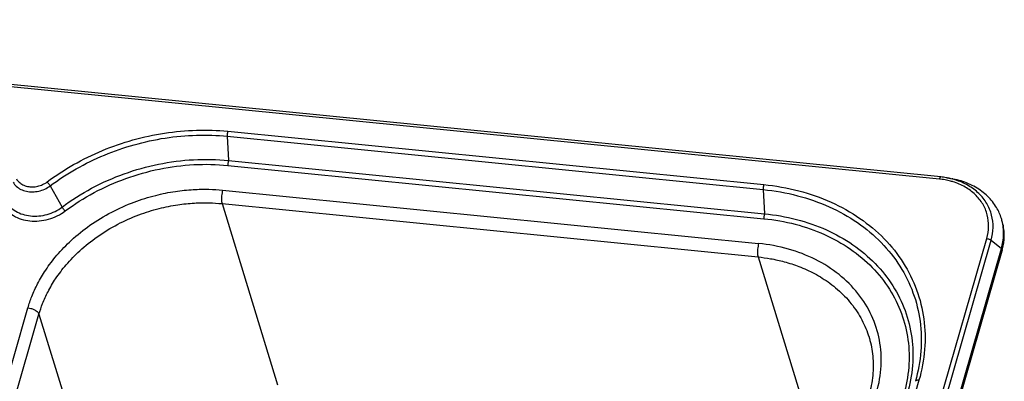
# Model space of a CAD drawing. Units: inches. Extents: x 14719 to 51824, y -1255 to 31774.
# Drawn here: x 33692 to 33843, y 26050 to 26106 of the extents above; entities that cross this region are included whole.
import ezdxf

# ---------------------------------------------------------------- set-up
doc = ezdxf.new("R2010")
doc.units = ezdxf.units.IN
doc.header["$MEASUREMENT"] = 0

msp = doc.modelspace()

# ---------------------------------------------------------------- linework, layer by layer
at = {"color": 7, "linetype": 'Continuous'}
for p, q in [((33833.393, 26081.601), (33589.554, 26105.864)), ((33833.393, 26081.601), (33589.554, 26105.864)), ((33833.599, 26081.918), (33589.76, 26106.182)), ((33833.599, 26081.918), (33589.76, 26106.182)), ((33723.677, 26088.968), (33806.296, 26080.746)), ((33723.677, 26088.968), (33806.296, 26080.746)), ((33723.592, 26088.201), (33723.778, 26084.473)), ((33723.592, 26088.201), (33806.21, 26079.98)), ((33723.592, 26088.201), (33723.778, 26084.473)), ((33723.592, 26088.201), (33806.21, 26079.98)), ((33723.778, 26084.473), (33806.396, 26076.252)), ((33723.778, 26084.473), (33806.396, 26076.252)), ((33723.692, 26083.707), (33806.31, 26075.485)), ((33723.692, 26083.707), (33806.31, 26075.485)), ((33834.561, 26081.782), (33835.334, 26081.64)), ((33834.561, 26081.782), (33835.334, 26081.64)), ((33696.301, 26080.547), (33698.148, 26077.284)), ((33696.301, 26080.547), (33698.148, 26077.284)), ((33722.889, 26079.887), (33805.507, 26071.666)), ((33722.889, 26079.887), (33805.507, 26071.666)), ((33806.21, 26079.98), (33806.396, 26076.252)), ((33806.21, 26079.98), (33806.396, 26076.252)), ((33722.8, 26077.807), (33731.366, 26049.87)), ((33722.8, 26077.807), (33805.419, 26069.586)), ((33722.8, 26077.807), (33731.366, 26049.87)), ((33722.8, 26077.807), (33805.419, 26069.586)), ((33811.14, 25969.706), (33840.673, 26072.42)), ((33811.14, 25969.706), (33840.673, 26072.42)), ((33811.81, 25969.444), (33841.342, 26072.158)), ((33811.81, 25969.444), (33841.342, 26072.158)), ((33841.342, 26072.158), (33842.925, 26070.867)), ((33841.342, 26072.158), (33842.925, 26070.867)), ((33813.393, 25968.152), (33842.925, 26070.867)), ((33813.393, 25968.152), (33842.925, 26070.867)), ((33842.925, 26070.867), (33843.024, 26070.543)), ((33842.925, 26070.867), (33843.024, 26070.543)), ((33805.419, 26069.586), (33813.985, 26041.649)), ((33805.419, 26069.586), (33813.985, 26041.649)), ((33813.492, 25967.829), (33843.024, 26070.543)), ((33813.492, 25967.829), (33843.024, 26070.543)), ((33676.151, 26003.537), (33692.886, 26061.742)), ((33676.151, 26003.537), (33692.886, 26061.742)), ((33677.848, 26002.537), (33694.583, 26060.742)), ((33677.848, 26002.537), (33694.583, 26060.742)), ((33694.583, 26060.742), (33703.149, 26032.805)), ((33694.583, 26060.742), (33703.149, 26032.805)), ((33830.225, 26050.568), (33813.49, 25992.363)), ((33830.225, 26050.568), (33813.49, 25992.363))]:
    msp.add_line(p, q, dxfattribs=at)
for points, start_tangent, end_tangent in [([(33695.832, 26081.157), (33699.912, 26083.826), (33704.362, 26086.004), (33709.068, 26087.637), (33713.93, 26088.688), (33718.841, 26089.136), (33723.677, 26088.968)], (0.8005386, 0.5992812), (0.9950857, -0.0990171)), ([(33695.832, 26081.157), (33699.912, 26083.826), (33704.362, 26086.004), (33709.068, 26087.637), (33713.93, 26088.688), (33718.841, 26089.136), (33723.677, 26088.968)], (0.8005386, 0.5992812), (0.9950857, -0.0990171)), ([(33723.677, 26088.968), (33723.624, 26088.725), (33723.594, 26088.458), (33723.592, 26088.201)], (-0.2765868, -0.9609889), (0.0498058, -0.9987589)), ([(33723.677, 26088.968), (33723.624, 26088.725), (33723.594, 26088.458), (33723.592, 26088.201)], (-0.2765868, -0.9609889), (0.0498058, -0.9987589)), ([(33696.301, 26080.547), (33700.302, 26083.163), (33704.663, 26085.298), (33709.275, 26086.897), (33714.039, 26087.928), (33718.851, 26088.366), (33723.592, 26088.202)], (0.8005373, 0.599283), (0.9950857, -0.0990171)), ([(33696.301, 26080.547), (33700.302, 26083.163), (33704.663, 26085.298), (33709.275, 26086.897), (33714.039, 26087.928), (33718.851, 26088.366), (33723.592, 26088.202)], (0.8005373, 0.599283), (0.9950857, -0.0990171)), ([(33698.148, 26077.284), (33702.701, 26080.18), (33707.708, 26082.408), (33713.007, 26083.895), (33718.422, 26084.59), (33723.778, 26084.473)], (0.8005389, 0.5992808), (0.9950857, -0.0990171)), ([(33698.148, 26077.284), (33702.701, 26080.18), (33707.708, 26082.408), (33713.007, 26083.895), (33718.422, 26084.59), (33723.778, 26084.473)], (0.8005389, 0.5992808), (0.9950857, -0.0990171)), ([(33723.692, 26083.707), (33723.746, 26083.95), (33723.775, 26084.217), (33723.778, 26084.473)], (0.2760739, 0.9611364), (-0.0498046, 0.998759)), ([(33723.692, 26083.707), (33723.746, 26083.95), (33723.775, 26084.217), (33723.778, 26084.473)], (0.2760739, 0.9611364), (-0.0498046, 0.998759)), ([(33698.618, 26076.674), (33703.07, 26079.506), (33707.97, 26081.686), (33713.155, 26083.141), (33718.454, 26083.822), (33723.692, 26083.707)], (0.8005386, 0.5992812), (0.9950857, -0.0990171)), ([(33698.618, 26076.674), (33703.07, 26079.506), (33707.97, 26081.686), (33713.155, 26083.141), (33718.454, 26083.822), (33723.692, 26083.707)], (0.8005386, 0.5992812), (0.9950857, -0.0990171)), ([(33691.103, 26081.628), (33691.523, 26081.111), (33692.103, 26080.718), (33692.804, 26080.475), (33693.58, 26080.397), (33694.379, 26080.492), (33695.147, 26080.751), (33695.832, 26081.157)], (0.5043181, -0.863518), (0.8005386, 0.5992812)), ([(33691.103, 26081.628), (33691.523, 26081.111), (33692.103, 26080.718), (33692.804, 26080.475), (33693.58, 26080.397), (33694.379, 26080.492), (33695.147, 26080.751), (33695.832, 26081.157)], (0.5043181, -0.863518), (0.8005386, 0.5992812)), ([(33833.393, 26081.601), (33833.459, 26081.779), (33833.532, 26081.889)], (0.2764012, 0.9610423), (0.749466, 0.6620429)), ([(33833.393, 26081.601), (33833.459, 26081.779), (33833.532, 26081.889)], (0.2764012, 0.9610423), (0.749466, 0.6620429)), ([(33833.563, 26081.582), (33833.393, 26081.601)], (-0.9934427, 0.1143312), (-0.9950857, 0.0990171)), ([(33833.563, 26081.582), (33833.393, 26081.601)], (-0.9934427, 0.1143312), (-0.9950857, 0.0990171)), ([(33833.532, 26081.889), (33833.599, 26081.918)], (0.749466, 0.6620429), (0.9963254, -0.0856485)), ([(33833.532, 26081.889), (33833.599, 26081.918)], (0.749466, 0.6620429), (0.9963254, -0.0856485)), ([(33834.491, 26081.435), (33833.563, 26081.582)], (-0.9797549, 0.2002006), (-0.9934427, 0.1143312)), ([(33834.491, 26081.435), (33833.563, 26081.582)], (-0.9797549, 0.2002006), (-0.9934427, 0.1143312)), ([(33834.41, 26081.809), (33833.604, 26081.918)], (-0.9857283, 0.1683438), (-0.9950857, 0.0990171)), ([(33834.41, 26081.809), (33833.604, 26081.918)], (-0.9857283, 0.1683438), (-0.9950857, 0.0990171)), ([(33834.561, 26081.782), (33834.41, 26081.809)], (-0.9833754, 0.181584), (-0.9857283, 0.1683438)), ([(33834.561, 26081.782), (33834.41, 26081.809)], (-0.9833754, 0.181584), (-0.9857283, 0.1683438)), ([(33835.257, 26081.248), (33834.491, 26081.435)], (-0.9614926, 0.2748307), (-0.9797549, 0.2002006)), ([(33835.257, 26081.248), (33834.491, 26081.435)], (-0.9614926, 0.2748307), (-0.9797549, 0.2002006)), ([(33835.821, 26081.472), (33834.561, 26081.782)], (-0.954788, 0.2972874), (-0.9833754, 0.181584)), ([(33835.821, 26081.472), (33834.561, 26081.782)], (-0.954788, 0.2972874), (-0.9833754, 0.181584)), ([(33835.477, 26081.182), (33835.257, 26081.248)], (-0.9548541, 0.2970751), (-0.9614926, 0.2748307)), ([(33835.477, 26081.182), (33835.257, 26081.248)], (-0.9548541, 0.2970751), (-0.9614926, 0.2748307)), ([(33835.503, 26081.607), (33835.329, 26081.64)], (-0.9807574, 0.1952304), (-0.9834118, 0.1813869)), ([(33835.503, 26081.607), (33835.329, 26081.64)], (-0.9807574, 0.1952304), (-0.9834118, 0.1813869)), ([(33842.923, 26075.525), (33842.184, 26077.201), (33840.795, 26078.952), (33838.932, 26080.344), (33836.709, 26081.303), (33835.503, 26081.607)], (-0.2934492, 0.9559747), (-0.9807574, 0.1952304)), ([(33842.923, 26075.525), (33842.184, 26077.201), (33840.795, 26078.952), (33838.932, 26080.344), (33836.709, 26081.303), (33835.503, 26081.607)], (-0.2934492, 0.9559747), (-0.9807574, 0.1952304)), ([(33841.343, 26072.158), (33841.645, 26074.129), (33841.417, 26076.053), (33840.672, 26077.831), (33839.447, 26079.376), (33837.802, 26080.61), (33835.821, 26081.472)], (0.2763222, 0.961065), (-0.954788, 0.2972874)), ([(33841.343, 26072.158), (33841.645, 26074.129), (33841.417, 26076.053), (33840.672, 26077.831), (33839.447, 26079.376), (33837.802, 26080.61), (33835.821, 26081.472)], (0.2763222, 0.961065), (-0.954788, 0.2972874)), ([(33690.579, 26081.116), (33691.089, 26080.49), (33691.791, 26080.015), (33692.64, 26079.721), (33693.577, 26079.628), (33694.543, 26079.742), (33695.472, 26080.055), (33696.302, 26080.546)], (0.5043523, -0.863498), (0.80055, 0.599266)), ([(33690.579, 26081.116), (33691.089, 26080.49), (33691.791, 26080.015), (33692.64, 26079.721), (33693.577, 26079.628), (33694.543, 26079.742), (33695.472, 26080.055), (33696.302, 26080.546)], (0.5043523, -0.863498), (0.80055, 0.599266)), ([(33692.886, 26061.742), (33693.481, 26063.496), (33694.366, 26065.446), (33695.619, 26067.573), (33697.326, 26069.836), (33699.572, 26072.168), (33702.43, 26074.464), (33705.786, 26076.502), (33709.262, 26078.051), (33712.57, 26079.084), (33715.617, 26079.695), (33718.359, 26079.978), (33720.781, 26080.017), (33722.889, 26079.887)], (0.2763222, 0.9610651), (0.9950857, -0.0990171)), ([(33692.886, 26061.742), (33693.481, 26063.496), (33694.366, 26065.446), (33695.619, 26067.573), (33697.326, 26069.836), (33699.572, 26072.168), (33702.43, 26074.464), (33705.786, 26076.502), (33709.262, 26078.051), (33712.57, 26079.084), (33715.617, 26079.695), (33718.359, 26079.978), (33720.781, 26080.017), (33722.889, 26079.887)], (0.2763222, 0.9610651), (0.9950857, -0.0990171)), ([(33695.832, 26081.157), (33696, 26080.976), (33696.164, 26080.764), (33696.302, 26080.547)], (0.7208531, -0.6930879), (0.4924554, -0.8703377)), ([(33695.832, 26081.157), (33696, 26080.976), (33696.164, 26080.764), (33696.302, 26080.547)], (0.7208531, -0.6930879), (0.4924554, -0.8703377)), ([(33722.889, 26079.887), (33722.793, 26079.467), (33722.733, 26079.005), (33722.713, 26078.545), (33722.736, 26078.132), (33722.8, 26077.807)], (-0.2763222, -0.9610651), (0.2931481, -0.956067)), ([(33722.889, 26079.887), (33722.793, 26079.467), (33722.733, 26079.005), (33722.713, 26078.545), (33722.736, 26078.132), (33722.8, 26077.807)], (-0.2763222, -0.9610651), (0.2931481, -0.956067)), ([(33806.296, 26080.746), (33806.242, 26080.503), (33806.212, 26080.236), (33806.21, 26079.98)], (-0.2763295, -0.9610629), (0.0498069, -0.9987589)), ([(33806.296, 26080.746), (33806.242, 26080.503), (33806.212, 26080.236), (33806.21, 26079.98)], (-0.2763295, -0.9610629), (0.0498069, -0.9987589)), ([(33806.21, 26079.98), (33811.504, 26079.037), (33816.398, 26077.316), (33820.736, 26074.877), (33824.401, 26071.793), (33827.285, 26068.157), (33829.301, 26064.076), (33830.39, 26059.671), (33830.513, 26055.064), (33829.662, 26050.404)], (0.9950857, -0.0990171), (-0.2763222, -0.961065)), ([(33806.21, 26079.98), (33811.504, 26079.037), (33816.398, 26077.316), (33820.736, 26074.877), (33824.401, 26071.793), (33827.285, 26068.157), (33829.301, 26064.076), (33830.39, 26059.671), (33830.513, 26055.064), (33829.662, 26050.404)], (0.9950857, -0.0990171), (-0.2763222, -0.961065)), ([(33806.296, 26080.746), (33811.695, 26079.785), (33816.689, 26078.029), (33821.117, 26075.54), (33824.857, 26072.393), (33827.8, 26068.682), (33829.857, 26064.518), (33830.968, 26060.022), (33831.094, 26055.322), (33830.225, 26050.568)], (0.9950857, -0.0990171), (-0.2763222, -0.9610651)), ([(33806.296, 26080.746), (33811.695, 26079.785), (33816.689, 26078.029), (33821.117, 26075.54), (33824.857, 26072.393), (33827.8, 26068.682), (33829.857, 26064.518), (33830.968, 26060.022), (33831.094, 26055.322), (33830.225, 26050.568)], (0.9950857, -0.0990171), (-0.2763222, -0.9610651)), ([(33840.673, 26072.42), (33840.957, 26074.272), (33840.743, 26076.082), (33840.043, 26077.755), (33838.889, 26079.21), (33837.342, 26080.371), (33835.477, 26081.182)], (0.2763222, 0.9610651), (-0.9548541, 0.2970751)), ([(33840.673, 26072.42), (33840.957, 26074.272), (33840.743, 26076.082), (33840.043, 26077.755), (33838.889, 26079.21), (33837.342, 26080.371), (33835.477, 26081.182)], (0.2763222, 0.9610651), (-0.9548541, 0.2970751)), ([(33688.934, 26077.637), (33689.661, 26076.706), (33690.649, 26075.956), (33691.848, 26075.428), (33693.193, 26075.154), (33694.616, 26075.149), (33696.045, 26075.413), (33697.404, 26075.932), (33698.618, 26076.674)], (0.5043181, -0.863518), (0.8005386, 0.5992812)), ([(33688.934, 26077.637), (33689.661, 26076.706), (33690.649, 26075.956), (33691.848, 26075.428), (33693.193, 26075.154), (33694.616, 26075.149), (33696.045, 26075.413), (33697.404, 26075.932), (33698.618, 26076.674)], (0.5043181, -0.863518), (0.8005386, 0.5992812)), ([(33689.457, 26078.149), (33690.11, 26077.313), (33690.997, 26076.639), (33692.074, 26076.165), (33693.28, 26075.921), (33694.556, 26075.916), (33695.837, 26076.152), (33697.057, 26076.618), (33698.148, 26077.284)], (0.5043138, -0.8635205), (0.8005371, 0.5992831)), ([(33689.457, 26078.149), (33690.11, 26077.313), (33690.997, 26076.639), (33692.074, 26076.165), (33693.28, 26075.921), (33694.556, 26075.916), (33695.837, 26076.152), (33697.057, 26076.618), (33698.148, 26077.284)], (0.5043138, -0.8635205), (0.8005371, 0.5992831)), ([(33694.583, 26060.742), (33695.143, 26062.392), (33695.975, 26064.226), (33697.153, 26066.227), (33698.759, 26068.355), (33700.871, 26070.547), (33703.559, 26072.706), (33706.715, 26074.624), (33709.983, 26076.08), (33713.095, 26077.052), (33715.961, 26077.627), (33718.54, 26077.893), (33720.817, 26077.93), (33722.8, 26077.807)], (0.2763222, 0.9610651), (0.9950857, -0.0990171)), ([(33694.583, 26060.742), (33695.143, 26062.392), (33695.975, 26064.226), (33697.153, 26066.227), (33698.759, 26068.355), (33700.871, 26070.547), (33703.559, 26072.706), (33706.715, 26074.624), (33709.983, 26076.08), (33713.095, 26077.052), (33715.961, 26077.627), (33718.54, 26077.893), (33720.817, 26077.93), (33722.8, 26077.807)], (0.2763222, 0.9610651), (0.9950857, -0.0990171)), ([(33698.618, 26076.674), (33698.45, 26076.854), (33698.286, 26077.067), (33698.148, 26077.284)], (-0.722619, 0.6912465), (-0.4924548, 0.870338)), ([(33698.618, 26076.674), (33698.45, 26076.854), (33698.286, 26077.067), (33698.148, 26077.284)], (-0.722619, 0.6912465), (-0.4924548, 0.870338)), ([(33806.31, 26075.485), (33806.364, 26075.728), (33806.394, 26075.995), (33806.396, 26076.252)], (0.2763153, 0.961067), (-0.0498069, 0.9987589)), ([(33806.31, 26075.485), (33806.364, 26075.728), (33806.394, 26075.995), (33806.396, 26076.252)], (0.2763153, 0.961067), (-0.0498069, 0.9987589)), ([(33806.31, 26075.485), (33811.161, 26074.622), (33815.652, 26073.046), (33819.648, 26070.803), (33823.022, 26067.965), (33825.675, 26064.62), (33827.53, 26060.863), (33828.529, 26056.807), (33828.639, 26052.581), (33827.858, 26048.311)], (0.9950857, -0.0990171), (-0.2763222, -0.9610651)), ([(33806.31, 26075.485), (33811.161, 26074.622), (33815.652, 26073.046), (33819.648, 26070.803), (33823.022, 26067.965), (33825.675, 26064.62), (33827.53, 26060.863), (33828.529, 26056.807), (33828.639, 26052.581), (33827.858, 26048.311)], (0.9950857, -0.0990171), (-0.2763222, -0.9610651)), ([(33806.396, 26076.252), (33811.356, 26075.369), (33815.946, 26073.757), (33820.03, 26071.465), (33823.479, 26068.564), (33826.19, 26065.145), (33828.086, 26061.305), (33829.107, 26057.16), (33829.22, 26052.841), (33828.421, 26048.475)], (0.9950857, -0.0990171), (-0.2763222, -0.961065)), ([(33806.396, 26076.252), (33811.356, 26075.369), (33815.946, 26073.757), (33820.03, 26071.465), (33823.479, 26068.564), (33826.19, 26065.145), (33828.086, 26061.305), (33829.107, 26057.16), (33829.22, 26052.841), (33828.421, 26048.475)], (0.9950857, -0.0990171), (-0.2763222, -0.961065)), ([(33843.018, 26075.188), (33842.923, 26075.525)], (-0.2494391, 0.9683905), (-0.2934492, 0.9559747)), ([(33843.018, 26075.188), (33842.923, 26075.525)], (-0.2494391, 0.9683905), (-0.2934492, 0.9559747)), ([(33842.925, 26070.867), (33843.262, 26073.035), (33843.018, 26075.188)], (0.2763222, 0.9610651), (-0.2494391, 0.9683905)), ([(33842.925, 26070.867), (33843.262, 26073.035), (33843.018, 26075.188)], (0.2763222, 0.9610651), (-0.2494391, 0.9683905)), ([(33843.103, 26070.836), (33843.362, 26072.749), (33843.108, 26074.901)], (0.2437386, 0.969841), (-0.2541094, 0.9671755)), ([(33843.103, 26070.836), (33843.362, 26072.749), (33843.108, 26074.901)], (0.2437386, 0.969841), (-0.2541094, 0.9671755)), ([(33840.673, 26072.42), (33840.917, 26072.372), (33841.149, 26072.282), (33841.156, 26072.278)], (0.9950736, -0.0991391), (0.8904503, -0.4550804)), ([(33840.673, 26072.42), (33840.917, 26072.372), (33841.149, 26072.282), (33841.156, 26072.278)], (0.9950736, -0.0991391), (0.8904503, -0.4550804)), ([(33841.156, 26072.278), (33841.223, 26072.242)], (0.8904503, -0.4550804), (0.8593652, -0.5113623)), ([(33841.156, 26072.278), (33841.223, 26072.242)], (0.8904503, -0.4550804), (0.8593652, -0.5113623)), ([(33841.223, 26072.242), (33841.342, 26072.158)], (0.8593652, -0.5113623), (0.7747093, -0.6323175)), ([(33841.223, 26072.242), (33841.342, 26072.158)], (0.8593652, -0.5113623), (0.7747093, -0.6323175)), ([(33805.507, 26071.666), (33805.412, 26071.246), (33805.351, 26070.784), (33805.331, 26070.323), (33805.355, 26069.911), (33805.419, 26069.586)], (-0.2763222, -0.9610651), (0.2931481, -0.956067)), ([(33805.507, 26071.666), (33805.412, 26071.246), (33805.351, 26070.784), (33805.331, 26070.323), (33805.355, 26069.911), (33805.419, 26069.586)], (-0.2763222, -0.9610651), (0.2931481, -0.956067)), ([(33823.698, 26048.725), (33824.387, 26052.77), (33824.125, 26056.762), (33822.921, 26060.537), (33820.82, 26063.949), (33817.904, 26066.868), (33814.283, 26069.183), (33810.097, 26070.803), (33805.507, 26071.666)], (0.2763222, 0.9610651), (-0.9950857, 0.0990171)), ([(33823.698, 26048.725), (33824.387, 26052.77), (33824.125, 26056.762), (33822.921, 26060.537), (33820.82, 26063.949), (33817.904, 26066.868), (33814.283, 26069.183), (33810.097, 26070.803), (33805.507, 26071.666)], (0.2763222, 0.9610651), (-0.9950857, 0.0990171)), ([(33843.024, 26070.544), (33843.103, 26070.836)], (0.2763222, 0.961065), (0.2437386, 0.969841)), ([(33843.024, 26070.544), (33843.103, 26070.836)], (0.2763222, 0.961065), (0.2437386, 0.969841)), ([(33805.419, 26069.586), (33807.343, 26069.321), (33809.457, 26068.851), (33811.728, 26068.111), (33814.101, 26067.028), (33816.487, 26065.527), (33818.762, 26063.539), (33820.686, 26061.127), (33822.038, 26058.563), (33822.522, 26057.214)], (0.9950857, -0.0990171), (0.2931608, -0.9560631)), ([(33805.419, 26069.586), (33807.343, 26069.321), (33809.457, 26068.851), (33811.728, 26068.111), (33814.101, 26067.028), (33816.487, 26065.527), (33818.762, 26063.539), (33820.686, 26061.127), (33822.038, 26058.563), (33822.522, 26057.214)], (0.9950857, -0.0990171), (0.2931608, -0.9560631)), ([(33692.886, 26061.742), (33693.342, 26061.656), (33693.779, 26061.494), (33694.154, 26061.273), (33694.431, 26061.014), (33694.583, 26060.742)], (0.9950857, -0.0990171), (0.2931481, -0.956067)), ([(33692.886, 26061.742), (33693.342, 26061.656), (33693.779, 26061.494), (33694.154, 26061.273), (33694.431, 26061.014), (33694.583, 26060.742)], (0.9950857, -0.0990171), (0.2931481, -0.956067)), ([(33822.575, 26057.04), (33823.103, 26054.303), (33823.099, 26051.299), (33822.519, 26048.283)], (0.2812345, -0.9596391), (-0.2763222, -0.9610651)), ([(33822.575, 26057.04), (33823.103, 26054.303), (33823.099, 26051.299), (33822.519, 26048.283)], (0.2812345, -0.9596391), (-0.2763222, -0.9610651)), ([(33822.523, 26057.214), (33822.565, 26057.072)], (0.2931481, -0.956067), (0.2834403, -0.9589899)), ([(33822.523, 26057.214), (33822.565, 26057.072)], (0.2931481, -0.956067), (0.2834403, -0.9589899)), ([(33822.565, 26057.072), (33822.575, 26057.04)], (0.2834403, -0.9589899), (0.2812345, -0.9596391)), ([(33822.565, 26057.072), (33822.575, 26057.04)], (0.2834403, -0.9589899), (0.2812345, -0.9596391)), ([(33830.225, 26050.568), (33829.981, 26050.566), (33829.784, 26050.509), (33829.662, 26050.404)], (-0.9950846, 0.0990284), (-0.5409427, -0.8410594)), ([(33830.225, 26050.568), (33829.981, 26050.566), (33829.784, 26050.509), (33829.662, 26050.404)], (-0.9950846, 0.0990284), (-0.5409427, -0.8410594))]:
    msp.add_spline(points, degree=3, dxfattribs=dict(at, start_tangent=start_tangent, end_tangent=end_tangent))

doc.saveas('drawing.dxf')
